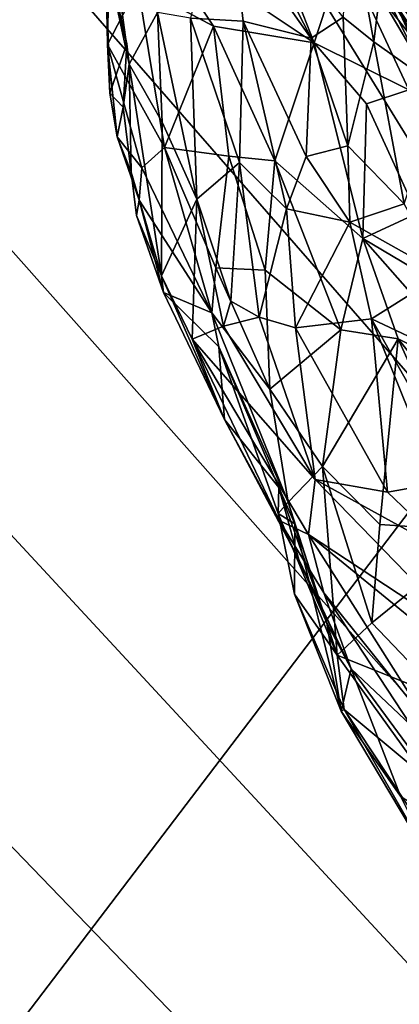
# Model space of a CAD drawing. Units: inches. Extents: x -11.3 to 9.6, y -4.1 to 23.8.
# Drawn here: x -5.4 to -5.2, y 4.6 to 5 of the extents above; entities that cross this region are included whole.
import ezdxf

# ---------------------------------------------------------------- set-up
doc = ezdxf.new("R2010")
doc.units = ezdxf.units.IN
doc.header["$MEASUREMENT"] = 0

msp = doc.modelspace()

# ---------------------------------------------------------------- linework, layer by layer
for points in [[(-4.32195, 6.53336, -0.95024), (-5.43374, 5.29835, -0.83717), (-5.17662, 4.88155, -0.8243), (-4.13307, 6.22514, -0.944)], [(-5.66705, 4.71761, -2.32432), (-5.92523, 5.21683, -2.32432), (-4.90772, 6.16134, -2.32431), (-4.70129, 5.76116, -2.32431)], [(-5.37948, 4.25095, -2.32432), (-5.66705, 4.71761, -2.32432), (-4.70129, 5.76116, -2.32431), (-4.47137, 5.38701, -2.32431)], [(-5.06386, 3.81971, -2.32432), (-5.37948, 4.25095, -2.32432), (-4.47137, 5.38701, -2.32431), (-4.21903, 5.04109, -2.32431)], [(-5.43374, 5.29835, -0.83717), (-6.42218, 4.18102, -0.61054), (-6.10212, 3.66672, -0.59027), (-5.17662, 4.88155, -0.8243)], [(-5.30891, 5.12999, 0.77767), (-4.89136, 4.66532, 1.10675), (-4.77095, 4.86007, 1.11546), (-5.18406, 5.29488, 0.79065)], [(-5.38218, 5.05364, 0.77683), (-4.96539, 4.57631, 1.10237), (-4.89136, 4.66532, 1.10675), (-5.30891, 5.12999, 0.77767)], [(-5.01253, 4.51712, 1.11579), (-4.96539, 4.57631, 1.10237), (-5.38218, 5.05364, 0.77683), (-5.43643, 4.99394, 0.80258)], [(-5.28284, 4.99926, 1.00797), (-5.28925, 5.0541, 1.01873), (-5.30202, 5.00042, 0.97581)], [(-5.25813, 4.99318, 1.04221), (-5.28925, 5.0541, 1.01873), (-5.28284, 4.99926, 1.00797)], [(-5.25813, 4.99318, 1.04221), (-5.24652, 5.0007, 1.06648), (-5.28925, 5.0541, 1.01873)], [(-5.33772, 5.0469, 0.85577), (-5.33275, 5.02133, 0.82353), (-5.32514, 4.9911, 0.85742)], [(-5.3306, 5.03005, 0.89184), (-5.33772, 5.0469, 0.85577), (-5.32433, 4.98371, 0.89027)], [(-5.33772, 5.0469, 0.85577), (-5.32514, 4.9911, 0.85742), (-5.32433, 4.98371, 0.89027)], [(-5.29378, 5.04378, 0.66045), (-5.25709, 4.99138, 0.64117), (-5.31564, 5.03054, 0.73059)], [(-5.29378, 5.04378, 0.66045), (-5.26768, 5.0187, 0.62658), (-5.25709, 4.99138, 0.64117)], [(-5.24488, 5.04407, 1.11485), (-5.24652, 5.0007, 1.06648), (-5.23543, 4.99185, 1.1133)], [(-5.23543, 4.99185, 1.1133), (-5.23151, 5.0236, 1.15275), (-5.24488, 5.04407, 1.11485)], [(-5.23151, 5.0236, 1.15275), (-5.21039, 4.97408, 1.21666), (-5.21594, 5.03082, 1.23757)], [(-5.31406, 5.00246, 0.92559), (-5.3306, 5.03005, 0.89184), (-5.32433, 4.98371, 0.89027)], [(-5.32115, 5.01229, 0.75535), (-5.31564, 5.03054, 0.73059), (-5.29361, 4.99743, 0.71712)], [(-5.31564, 5.03054, 0.73059), (-5.25709, 4.99138, 0.64117), (-5.29361, 4.99743, 0.71712)], [(-5.24616, 5.02484, 0.57328), (-5.25709, 4.99138, 0.64117), (-5.26768, 5.0187, 0.62658)], [(-5.24616, 5.02484, 0.57328), (-5.22262, 4.97436, 0.6038), (-5.25709, 4.99138, 0.64117)], [(-5.24616, 5.02484, 0.57328), (-5.23495, 5.02203, 0.52502), (-5.22245, 4.9946, 0.56982)], [(-5.24616, 5.02484, 0.57328), (-5.22245, 4.9946, 0.56982), (-5.22262, 4.97436, 0.6038)], [(-5.23151, 5.0236, 1.15275), (-5.23543, 4.99185, 1.1133), (-5.21039, 4.97408, 1.21666)], [(-5.23449, 5.0161, 0.32109), (-5.23203, 5.02413, 0.25926), (-5.21313, 4.98965, 0.29774)], [(-5.23203, 5.02413, 0.25926), (-5.21685, 5.00046, 0.26146), (-5.21313, 4.98965, 0.29774)], [(-5.32514, 4.9911, 0.85742), (-5.33275, 5.02133, 0.82353), (-5.33136, 4.97317, 0.83062)], [(-5.33275, 5.02133, 0.82353), (-5.33218, 4.99086, 0.79375), (-5.33136, 4.97317, 0.83062)], [(-5.33275, 5.02133, 0.82353), (-5.33186, 5.01018, 0.78818), (-5.33218, 4.99086, 0.79375)], [(-5.22245, 4.9946, 0.56982), (-5.23495, 5.02203, 0.52502), (-5.22305, 4.99722, 0.51207)], [(-5.23495, 5.02203, 0.52502), (-5.2348, 5.01678, 0.47453), (-5.22305, 4.99722, 0.51207)], [(-5.2348, 5.01678, 0.47453), (-5.21931, 4.9851, 0.43437), (-5.21792, 4.99102, 0.48775)], [(-5.2348, 5.01678, 0.47453), (-5.2338, 5.00989, 0.37236), (-5.21931, 4.9851, 0.43437)], [(-5.2348, 5.01678, 0.47453), (-5.21792, 4.99102, 0.48775), (-5.22305, 4.99722, 0.51207)], [(-5.23449, 5.0161, 0.32109), (-5.21313, 4.98965, 0.29774), (-5.2338, 5.00989, 0.37236)], [(-5.33218, 4.99086, 0.79375), (-5.32115, 5.01229, 0.75535), (-5.31151, 4.95343, 0.76617)], [(-5.33218, 4.99086, 0.79375), (-5.33186, 5.01018, 0.78818), (-5.32115, 5.01229, 0.75535)], [(-5.31151, 4.95343, 0.76617), (-5.32115, 5.01229, 0.75535), (-5.29361, 4.99743, 0.71712)], [(-5.2338, 5.00989, 0.37236), (-5.21313, 4.98965, 0.29774), (-5.21288, 4.97422, 0.38006)], [(-5.2338, 5.00989, 0.37236), (-5.21288, 4.97422, 0.38006), (-5.21931, 4.9851, 0.43437)], [(-5.31406, 5.00246, 0.92559), (-5.32433, 4.98371, 0.89027), (-5.31229, 4.96268, 0.92749)], [(-5.30202, 5.00042, 0.97581), (-5.31406, 5.00246, 0.92559), (-5.29966, 4.93465, 0.95077)], [(-5.29966, 4.93465, 0.95077), (-5.31406, 5.00246, 0.92559), (-5.31229, 4.96268, 0.92749)], [(-5.28416, 4.948, 1.00157), (-5.30202, 5.00042, 0.97581), (-5.29966, 4.93465, 0.95077)], [(-5.28284, 4.99926, 1.00797), (-5.30202, 5.00042, 0.97581), (-5.28416, 4.948, 1.00157)], [(-5.26709, 4.93112, 1.02674), (-5.28284, 4.99926, 1.00797), (-5.28416, 4.948, 1.00157)], [(-5.26002, 4.9501, 1.04238), (-5.25813, 4.99318, 1.04221), (-5.28284, 4.99926, 1.00797)], [(-5.26002, 4.9501, 1.04238), (-5.28284, 4.99926, 1.00797), (-5.26709, 4.93112, 1.02674)], [(-5.24488, 4.95406, 1.07734), (-5.24652, 5.0007, 1.06648), (-5.25813, 4.99318, 1.04221)], [(-5.23543, 4.99185, 1.1133), (-5.24652, 5.0007, 1.06648), (-5.24488, 4.95406, 1.07734)], [(-5.31151, 4.95343, 0.76617), (-5.29361, 4.99743, 0.71712), (-5.28806, 4.95027, 0.73165)], [(-5.29361, 4.99743, 0.71712), (-5.25709, 4.99138, 0.64117), (-5.27131, 4.9486, 0.69705)], [(-5.28806, 4.95027, 0.73165), (-5.29361, 4.99743, 0.71712), (-5.27131, 4.9486, 0.69705)], [(-5.04655, 4.46659, 1.15676), (-5.01253, 4.51712, 1.11579), (-5.43643, 4.99394, 0.80258), (-5.48212, 4.93677, 0.85057)], [(-5.25709, 4.99138, 0.64117), (-5.2394, 4.92042, 0.67457), (-5.27131, 4.9486, 0.69705)], [(-5.24488, 4.95406, 1.07734), (-5.25813, 4.99318, 1.04221), (-5.26002, 4.9501, 1.04238)], [(-5.2394, 4.92042, 0.67457), (-5.25709, 4.99138, 0.64117), (-5.23804, 4.96927, 0.63479)], [(-5.25709, 4.99138, 0.64117), (-5.22262, 4.97436, 0.6038), (-5.23804, 4.96927, 0.63479)], [(-5.23543, 4.99185, 1.1133), (-5.24488, 4.95406, 1.07734), (-5.2243, 4.93292, 1.17038)], [(-5.2243, 4.93292, 1.17038), (-5.21039, 4.97408, 1.21666), (-5.23543, 4.99185, 1.1133)], [(-5.32865, 4.95736, 0.8175), (-5.33218, 4.99086, 0.79375), (-5.31965, 4.94602, 0.78961)], [(-5.31151, 4.95343, 0.76617), (-5.31965, 4.94602, 0.78961), (-5.33218, 4.99086, 0.79375)], [(-5.33136, 4.97317, 0.83062), (-5.33218, 4.99086, 0.79375), (-5.32865, 4.95736, 0.8175)], [(-5.32514, 4.9911, 0.85742), (-5.33136, 4.97317, 0.83062), (-5.3265, 4.96804, 0.85805)], [(-5.3265, 4.96804, 0.85805), (-5.32433, 4.98371, 0.89027), (-5.32514, 4.9911, 0.85742)], [(-5.32353, 4.94451, 0.87313), (-5.32433, 4.98371, 0.89027), (-5.3265, 4.96804, 0.85805)], [(-5.3126, 4.90677, 0.89255), (-5.31229, 4.96268, 0.92749), (-5.32433, 4.98371, 0.89027)], [(-5.32433, 4.98371, 0.89027), (-5.32353, 4.94451, 0.87313), (-5.3126, 4.90677, 0.89255)], [(-5.22262, 4.97436, 0.6038), (-5.21973, 4.92946, 0.63512), (-5.23804, 4.96927, 0.63479)], [(-5.3265, 4.96804, 0.85805), (-5.33136, 4.97317, 0.83062), (-5.32865, 4.95736, 0.8175)], [(-5.3265, 4.96804, 0.85805), (-5.32865, 4.95736, 0.8175), (-5.32353, 4.94451, 0.87313)], [(-5.23804, 4.96927, 0.63479), (-5.21973, 4.92946, 0.63512), (-5.2394, 4.92042, 0.67457)], [(-5.3126, 4.90677, 0.89255), (-5.29966, 4.93465, 0.95077), (-5.31229, 4.96268, 0.92749)], [(-5.32353, 4.94451, 0.87313), (-5.32865, 4.95736, 0.8175), (-5.32068, 4.9343, 0.8149)], [(-5.32865, 4.95736, 0.8175), (-5.31965, 4.94602, 0.78961), (-5.32068, 4.9343, 0.8149)], [(-5.31151, 4.95343, 0.76617), (-5.29431, 4.89333, 0.80257), (-5.31965, 4.94602, 0.78961)], [(-5.28806, 4.95027, 0.73165), (-5.29279, 4.90971, 0.78023), (-5.31151, 4.95343, 0.76617)], [(-5.31151, 4.95343, 0.76617), (-5.29279, 4.90971, 0.78023), (-5.29431, 4.89333, 0.80257)], [(-5.24406, 4.92627, 1.07481), (-5.24488, 4.95406, 1.07734), (-5.26002, 4.9501, 1.04238)], [(-5.2243, 4.93292, 1.17038), (-5.24488, 4.95406, 1.07734), (-5.24406, 4.92627, 1.07481)], [(-5.28806, 4.95027, 0.73165), (-5.27483, 4.90885, 0.75106), (-5.29279, 4.90971, 0.78023)], [(-5.27131, 4.9486, 0.69705), (-5.27483, 4.90885, 0.75106), (-5.28806, 4.95027, 0.73165)], [(-5.27131, 4.9486, 0.69705), (-5.24733, 4.88721, 0.72467), (-5.27483, 4.90885, 0.75106)], [(-5.2394, 4.92042, 0.67457), (-5.24733, 4.88721, 0.72467), (-5.27131, 4.9486, 0.69705)], [(-5.24406, 4.92627, 1.07481), (-5.26002, 4.9501, 1.04238), (-5.26709, 4.93112, 1.02674)], [(-5.31965, 4.94602, 0.78961), (-5.29431, 4.89333, 0.80257), (-5.32068, 4.9343, 0.8149)], [(-5.28416, 4.948, 1.00157), (-5.29966, 4.93465, 0.95077), (-5.28732, 4.89764, 0.9725)], [(-5.27705, 4.89179, 0.99187), (-5.28416, 4.948, 1.00157), (-5.28732, 4.89764, 0.9725)], [(-5.26709, 4.93112, 1.02674), (-5.28416, 4.948, 1.00157), (-5.27705, 4.89179, 0.99187)], [(-5.32353, 4.94451, 0.87313), (-5.32068, 4.9343, 0.8149), (-5.32162, 4.92877, 0.85644)], [(-5.32353, 4.94451, 0.87313), (-5.32162, 4.92877, 0.85644), (-5.3126, 4.90677, 0.89255)], [(-5.48212, 4.93677, 0.85057), (-5.52972, 4.86802, 0.91651), (-5.08124, 4.40354, 1.23507), (-5.04655, 4.46659, 1.15676)], [(-5.32162, 4.92877, 0.85644), (-5.32068, 4.9343, 0.8149), (-5.31184, 4.90083, 0.86202)], [(-5.32068, 4.9343, 0.8149), (-5.29431, 4.89333, 0.80257), (-5.31184, 4.90083, 0.86202)], [(-5.29966, 4.93465, 0.95077), (-5.3126, 4.90677, 0.89255), (-5.30137, 4.88379, 0.91128)], [(-5.29966, 4.93465, 0.95077), (-5.30137, 4.88379, 0.91128), (-5.28999, 4.88854, 0.94247)], [(-5.28999, 4.88854, 0.94247), (-5.28732, 4.89764, 0.9725), (-5.29966, 4.93465, 0.95077)], [(-5.26385, 4.8879, 1.01329), (-5.26709, 4.93112, 1.02674), (-5.27705, 4.89179, 0.99187)], [(-5.26385, 4.8879, 1.01329), (-5.24406, 4.92627, 1.07481), (-5.26709, 4.93112, 1.02674)], [(-5.24406, 4.92627, 1.07481), (-5.21037, 4.90741, 1.21727), (-5.2243, 4.93292, 1.17038)], [(-5.3126, 4.90677, 0.89255), (-5.32162, 4.92877, 0.85644), (-5.31184, 4.90083, 0.86202)], [(-5.21973, 4.92946, 0.63512), (-5.20364, 4.89925, 0.64706), (-5.2394, 4.92042, 0.67457)], [(-5.26385, 4.8879, 1.01329), (-5.23623, 4.89126, 1.06994), (-5.24406, 4.92627, 1.07481)], [(-5.21037, 4.90741, 1.21727), (-5.24406, 4.92627, 1.07481), (-5.23623, 4.89126, 1.06994)], [(-5.2394, 4.92042, 0.67457), (-5.22649, 4.88389, 0.70282), (-5.24733, 4.88721, 0.72467)], [(-5.2394, 4.92042, 0.67457), (-5.19244, 4.86724, 0.6813), (-5.22649, 4.88389, 0.70282)], [(-5.20364, 4.89925, 0.64706), (-5.19244, 4.86724, 0.6813), (-5.2394, 4.92042, 0.67457)], [(-5.29279, 4.90971, 0.78023), (-5.27314, 4.86563, 0.77754), (-5.29431, 4.89333, 0.80257)], [(-5.27483, 4.90885, 0.75106), (-5.27314, 4.86563, 0.77754), (-5.29279, 4.90971, 0.78023)], [(-5.3126, 4.90677, 0.89255), (-5.31184, 4.90083, 0.86202), (-5.28964, 4.8546, 0.89799)], [(-5.30137, 4.88379, 0.91128), (-5.3126, 4.90677, 0.89255), (-5.28964, 4.8546, 0.89799)], [(-5.24733, 4.88721, 0.72467), (-5.27314, 4.86563, 0.77754), (-5.27483, 4.90885, 0.75106)], [(-5.21168, 4.8796, 1.15612), (-5.21037, 4.90741, 1.21727), (-5.23623, 4.89126, 1.06994)], [(-5.29431, 4.89333, 0.80257), (-5.29166, 4.88104, 0.82612), (-5.31184, 4.90083, 0.86202)], [(-5.31184, 4.90083, 0.86202), (-5.29166, 4.88104, 0.82612), (-5.28964, 4.8546, 0.89799)], [(-5.28732, 4.89764, 0.9725), (-5.28999, 4.88854, 0.94247), (-5.27705, 4.89179, 0.99187)], [(-5.27314, 4.86563, 0.77754), (-5.26656, 4.82458, 0.80754), (-5.29431, 4.89333, 0.80257)], [(-5.29166, 4.88104, 0.82612), (-5.29431, 4.89333, 0.80257), (-5.26656, 4.82458, 0.80754)], [(-5.27705, 4.89179, 0.99187), (-5.28999, 4.88854, 0.94247), (-5.25674, 4.83281, 0.97228)], [(-5.26385, 4.8879, 1.01329), (-5.27705, 4.89179, 0.99187), (-5.25674, 4.83281, 0.97228)], [(-5.26385, 4.8879, 1.01329), (-5.23039, 4.82831, 1.02729), (-5.23623, 4.89126, 1.06994)], [(-5.21168, 4.8796, 1.15612), (-5.23623, 4.89126, 1.06994), (-5.19984, 4.8268, 1.11214)], [(-5.21211, 4.83151, 1.06772), (-5.19984, 4.8268, 1.11214), (-5.23623, 4.89126, 1.06994)], [(-5.23039, 4.82831, 1.02729), (-5.21211, 4.83151, 1.06772), (-5.23623, 4.89126, 1.06994)], [(-5.25674, 4.83281, 0.97228), (-5.28999, 4.88854, 0.94247), (-5.30137, 4.88379, 0.91128)], [(-5.26385, 4.8879, 1.01329), (-5.25674, 4.83281, 0.97228), (-5.23039, 4.82831, 1.02729)], [(-5.24733, 4.88721, 0.72467), (-5.254, 4.83755, 0.77442), (-5.27314, 4.86563, 0.77754)], [(-5.24733, 4.88721, 0.72467), (-5.22649, 4.88389, 0.70282), (-5.254, 4.83755, 0.77442)], [(-5.17662, 4.88155, -0.8243), (-6.10212, 3.66672, -0.59027), (-5.75014, 3.19185, -0.57544), (-4.89403, 4.49652, -0.81896)], [(-5.30137, 4.88379, 0.91128), (-5.28964, 4.8546, 0.89799), (-5.26983, 4.81799, 0.92989)], [(-5.25674, 4.83281, 0.97228), (-5.30137, 4.88379, 0.91128), (-5.25908, 4.81285, 0.96015)], [(-5.30137, 4.88379, 0.91128), (-5.26983, 4.81799, 0.92989), (-5.25908, 4.81285, 0.96015)], [(-5.29166, 4.88104, 0.82612), (-5.26987, 4.82994, 0.87643), (-5.28964, 4.8546, 0.89799)], [(-5.29166, 4.88104, 0.82612), (-5.2702, 4.82055, 0.823), (-5.26987, 4.82994, 0.87643)], [(-5.29166, 4.88104, 0.82612), (-5.26656, 4.82458, 0.80754), (-5.2702, 4.82055, 0.823)], [(-5.22649, 4.88389, 0.70282), (-5.23322, 4.81653, 0.76969), (-5.254, 4.83755, 0.77442)], [(-5.22649, 4.88389, 0.70282), (-5.19504, 4.81395, 0.74325), (-5.23322, 4.81653, 0.76969)], [(-5.22649, 4.88389, 0.70282), (-5.18477, 4.83147, 0.71342), (-5.19504, 4.81395, 0.74325)], [(-5.19244, 4.86724, 0.6813), (-5.18477, 4.83147, 0.71342), (-5.22649, 4.88389, 0.70282)], [(-5.52972, 4.86802, 0.91651), (-5.57456, 4.80272, 0.99692), (-5.11365, 4.33979, 1.33119), (-5.08124, 4.40354, 1.23507)], [(-5.27314, 4.86563, 0.77754), (-5.254, 4.83755, 0.77442), (-5.26656, 4.82458, 0.80754)], [(-5.26983, 4.81799, 0.92989), (-5.28964, 4.8546, 0.89799), (-5.26263, 4.80386, 0.91277)], [(-5.26987, 4.82994, 0.87643), (-5.26263, 4.80386, 0.91277), (-5.28964, 4.8546, 0.89799)], [(-5.254, 4.83755, 0.77442), (-5.24867, 4.76904, 0.82753), (-5.26656, 4.82458, 0.80754)], [(-5.254, 4.83755, 0.77442), (-5.2361, 4.78085, 0.80022), (-5.24867, 4.76904, 0.82753)], [(-5.2361, 4.78085, 0.80022), (-5.254, 4.83755, 0.77442), (-5.23322, 4.81653, 0.76969)], [(-5.19857, 4.77309, 1.05316), (-5.25674, 4.83281, 0.97228), (-5.25908, 4.81285, 0.96015)], [(-5.19857, 4.77309, 1.05316), (-5.20601, 4.80501, 1.06407), (-5.25674, 4.83281, 0.97228)], [(-5.25674, 4.83281, 0.97228), (-5.20601, 4.80501, 1.06407), (-5.23039, 4.82831, 1.02729)], [(-5.20601, 4.80501, 1.06407), (-5.21211, 4.83151, 1.06772), (-5.23039, 4.82831, 1.02729)], [(-5.2702, 4.82055, 0.823), (-5.26409, 4.81683, 0.87361), (-5.26987, 4.82994, 0.87643)], [(-5.26987, 4.82994, 0.87643), (-5.25246, 4.7808, 0.90354), (-5.26263, 4.80386, 0.91277)], [(-5.26987, 4.82994, 0.87643), (-5.26409, 4.81683, 0.87361), (-5.25246, 4.7808, 0.90354)], [(-5.26656, 4.82458, 0.80754), (-5.24867, 4.76904, 0.82753), (-5.2702, 4.82055, 0.823)], [(-5.26423, 4.79122, 0.84886), (-5.26409, 4.81683, 0.87361), (-5.2702, 4.82055, 0.823)], [(-5.26423, 4.79122, 0.84886), (-5.2702, 4.82055, 0.823), (-5.24867, 4.76904, 0.82753)], [(-5.26983, 4.81799, 0.92989), (-5.26263, 4.80386, 0.91277), (-5.24359, 4.76412, 0.93298)], [(-5.24359, 4.76412, 0.93298), (-5.25357, 4.79176, 0.95928), (-5.26983, 4.81799, 0.92989)], [(-5.25908, 4.81285, 0.96015), (-5.26983, 4.81799, 0.92989), (-5.25357, 4.79176, 0.95928)], [(-5.26423, 4.79122, 0.84886), (-5.24725, 4.7488, 0.88573), (-5.26409, 4.81683, 0.87361)], [(-5.25246, 4.7808, 0.90354), (-5.26409, 4.81683, 0.87361), (-5.24725, 4.7488, 0.88573)], [(-5.19504, 4.81395, 0.74325), (-5.2361, 4.78085, 0.80022), (-5.23322, 4.81653, 0.76969)], [(-5.21596, 4.74489, 1.01564), (-5.20336, 4.76741, 1.03934), (-5.25908, 4.81285, 0.96015)], [(-5.25357, 4.79176, 0.95928), (-5.21596, 4.74489, 1.01564), (-5.25908, 4.81285, 0.96015)], [(-5.20336, 4.76741, 1.03934), (-5.19857, 4.77309, 1.05316), (-5.25908, 4.81285, 0.96015)], [(-5.21012, 4.7536, 0.80194), (-5.2361, 4.78085, 0.80022), (-5.19504, 4.81395, 0.74325)], [(-5.14086, 4.28711, 1.42557), (-5.11365, 4.33979, 1.33119), (-5.57456, 4.80272, 0.99692), (-5.61196, 4.75591, 1.08837)], [(-5.26263, 4.80386, 0.91277), (-5.25246, 4.7808, 0.90354), (-5.24359, 4.76412, 0.93298)], [(-5.24867, 4.76904, 0.82753), (-5.2462, 4.74939, 0.85405), (-5.26423, 4.79122, 0.84886)], [(-5.2462, 4.74939, 0.85405), (-5.24725, 4.7488, 0.88573), (-5.26423, 4.79122, 0.84886)], [(-5.24359, 4.76412, 0.93298), (-5.22196, 4.74363, 0.99893), (-5.25357, 4.79176, 0.95928)], [(-5.21596, 4.74489, 1.01564), (-5.25357, 4.79176, 0.95928), (-5.22196, 4.74363, 0.99893)], [(-5.25246, 4.7808, 0.90354), (-5.24725, 4.7488, 0.88573), (-5.24359, 4.76412, 0.93298)], [(-5.2361, 4.78085, 0.80022), (-5.21012, 4.7536, 0.80194), (-5.24867, 4.76904, 0.82753)], [(-5.2462, 4.74939, 0.85405), (-5.24867, 4.76904, 0.82753), (-5.21703, 4.72517, 0.83889)], [(-5.21012, 4.7536, 0.80194), (-5.21703, 4.72517, 0.83889), (-5.24867, 4.76904, 0.82753)], [(-5.24359, 4.76412, 0.93298), (-5.24725, 4.7488, 0.88573), (-5.22574, 4.71783, 0.92025)], [(-5.24359, 4.76412, 0.93298), (-5.22574, 4.71783, 0.92025), (-5.19577, 4.69909, 0.99984)], [(-5.24359, 4.76412, 0.93298), (-5.19577, 4.69909, 0.99984), (-5.22196, 4.74363, 0.99893)], [(-5.16877, 4.23637, 1.49121), (-5.14086, 4.28711, 1.42557), (-5.61196, 4.75591, 1.08837), (-5.64682, 4.71459, 1.15703)], [(-5.24725, 4.7488, 0.88573), (-5.2462, 4.74939, 0.85405), (-5.20775, 4.68251, 0.89958)], [(-5.22574, 4.71783, 0.92025), (-5.24725, 4.7488, 0.88573), (-5.20775, 4.68251, 0.89958)], [(-5.2462, 4.74939, 0.85405), (-5.22013, 4.71002, 0.86734), (-5.20775, 4.68251, 0.89958)], [(-5.2462, 4.74939, 0.85405), (-5.21703, 4.72517, 0.83889), (-5.22013, 4.71002, 0.86734)], [(-5.20327, 4.17841, 1.50112), (-5.16877, 4.23637, 1.49121), (-5.64682, 4.71459, 1.15703), (-5.68409, 4.66578, 1.16911)], [(-5.23843, 4.09244, 1.45512), (-5.20327, 4.17841, 1.50112), (-5.68409, 4.66578, 1.16911), (-5.71744, 4.56265, 1.12528)]]:
    msp.add_3dface(points)

doc.saveas('drawing.dxf')
